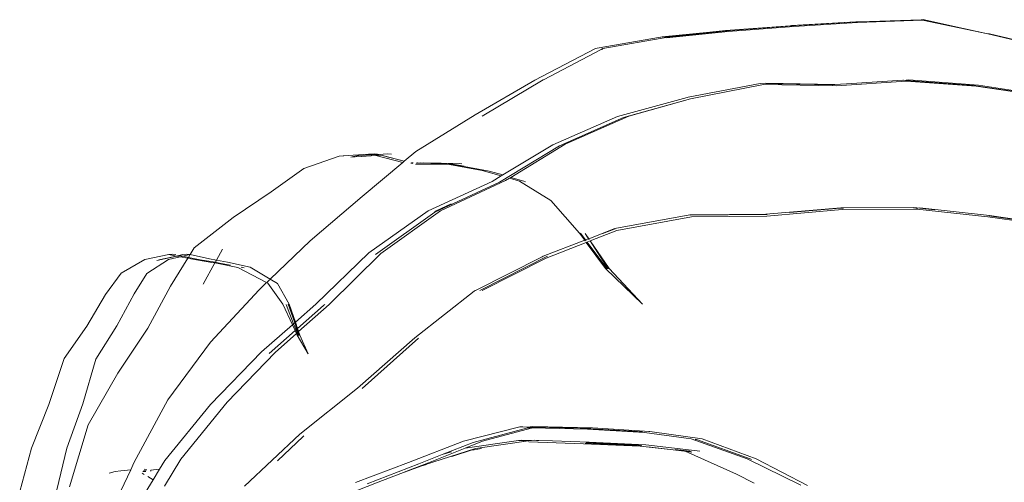
# Model space of a CAD drawing. Units: millimetres. Extents: x -10549 to -9936, y 4806 to 8650.
# Drawn here: x -10241 to -10046, y 5771 to 5863 of the extents above; entities that cross this region are included whole.
import ezdxf

# ---------------------------------------------------------------- set-up
doc = ezdxf.new("R2010")
doc.units = ezdxf.units.MM
doc.layers.add('G-IMPT', color=8, linetype='Continuous', lineweight=18)
doc.layers.add('L-PLNT', color=71, linetype='Continuous', lineweight=18)

# ---------------------------------------------------------------- blocks, each defined once
blk = doc.blocks.new('Vantage_Spider Plant - Spider Plant_dwg-211122-Section 1')
at = {"layer": 'G-IMPT'}
for p, q in [((-10088.42, 958.76), (-10101.28, 957.81)), ((-10088.42, 958.76), (-10101.18, 957.79)), ((-10087.69, 958.65), (-10100.75, 957.62)), ((-10100.23, 957.81), (-10087.22, 958.81)), ((-10088.18, 958.8), (-10088.42, 958.76)), ((-10088.06, 958.78), (-10088.42, 958.76)), ((-10075.45, 959.55), (-10088.18, 958.8)), ((-10075.1, 959.43), (-10087.69, 958.65)), ((-10087.22, 958.81), (-10075.33, 959.53)), ((-10075.33, 959.53), (-10075.45, 959.55)), ((-10075.33, 959.53), (-10074.78, 959.55)), ((-10062.22, 959.9), (-10075.1, 959.43)), ((-10074.78, 959.55), (-10074.75, 959.55)), ((-10062.5, 959.96), (-10074.75, 959.55)), ((-10062.5, 959.96), (-10062.38, 959.98)), ((-10062.22, 959.9), (-10062.5, 959.96)), ((-10062.28, 959.96), (-10062.38, 959.98)), ((-10062.28, 959.96), (-10061.95, 959.99)), ((-10062.13, 959.93), (-10062.28, 959.96)), ((-10062.18, 959.9), (-10062.22, 959.9)), ((-10049.24, 957.17), (-10062.18, 959.9)), ((-10061.84, 959.97), (-10061.95, 959.99)), ((-10061.84, 959.97), (-10054.44, 958.29)), ((-10054.1, 958.22), (-10054.44, 958.29)), ((-10049.24, 957.17), (-10054.1, 958.22)), ((-10114.14, 956.5), (-10126.67, 954.34)), ((-10112.68, 956.53), (-10125.56, 954.28)), ((-10114.09, 956.51), (-10114.14, 956.5)), ((-10113.78, 956.57), (-10114.09, 956.51)), ((-10104.35, 957.48), (-10113.78, 956.57)), ((-10104.35, 957.48), (-10113.66, 956.55)), ((-10100.75, 957.62), (-10112.97, 956.36)), ((-10112.31, 956.59), (-10112.68, 956.53)), ((-10112.31, 956.59), (-10100.23, 957.81)), ((-10101.28, 957.81), (-10104.35, 957.48)), ((-10037.71, 954.48), (-10049.24, 957.17)), ((-10049.24, 957.17), (-10048.93, 957.17)), ((-10048.93, 957.17), (-10037.71, 954.48)), ((-10127.04, 954.28), (-10139.07, 948)), ((-10126.67, 954.34), (-10127.04, 954.28)), ((-10125.9, 954.09), (-10125.56, 954.28)), ((-10125.9, 954.09), (-10137.33, 948.04)), ((-10125.56, 954.15), (-10125.9, 954.09)), ((-10139.07, 948), (-10150.86, 941.1)), ((-10149.14, 941.07), (-10137.73, 947.83)), ((-10137.7, 947.84), (-10137.73, 947.83)), ((-10137.39, 948.03), (-10137.7, 947.84)), ((-10137.39, 948.03), (-10137.33, 948.04)), ((-10108.66, 944.6), (-10094.41, 947.35)), ((-10108.17, 944.26), (-10093.74, 947.14)), ((-10094.41, 947.35), (-10080.08, 947.08)), ((-10079.27, 946.89), (-10093.74, 947.14)), ((-10079.58, 947.16), (-10093.29, 947.41)), ((-10080.08, 947.08), (-10079.97, 947.11)), ((-10079.63, 947.1), (-10079.97, 947.11)), ((-10079.63, 947.1), (-10077.24, 947.24)), ((-10065.42, 947.81), (-10079.27, 946.89)), ((-10066.1, 947.97), (-10077.24, 947.24)), ((-10065.97, 947.97), (-10066.1, 947.97)), ((-10065.97, 947.97), (-10065.57, 947.92)), ((-10065.47, 947.93), (-10065.57, 947.92)), ((-10065.47, 947.93), (-10052.12, 946.94)), ((-10064.95, 948.03), (-10065.45, 948)), ((-10051.55, 946.81), (-10065.42, 947.81)), ((-10051.14, 947), (-10064.95, 948.03)), ((-10052.12, 946.94), (-10038.29, 944.87)), ((-10037.75, 944.74), (-10051.55, 946.81)), ((-10040.11, 945.29), (-10051.14, 947)), ((-10122.67, 940.78), (-10108.87, 944.54)), ((-10108.87, 944.54), (-10108.66, 944.6)), ((-10108.17, 944.26), (-10121.49, 940.57)), ((-10108.17, 944.26), (-10120.42, 940.83)), ((-10150.86, 941.1), (-10162.64, 933.86)), ((-10149.14, 941.07), (-10149.47, 940.87)), ((-10135.5, 935.17), (-10122.67, 940.78)), ((-10121.49, 940.57), (-10134.16, 934.99)), ((-10120.42, 940.83), (-10133, 935.28)), ((-10134.16, 934.99), (-10146.05, 927.74)), ((-10145.4, 929.18), (-10135.5, 935.17)), ((-10133, 935.28), (-10143.8, 928.7)), ((-10177.83, 932.93), (-10184.85, 930.45)), ((-10177.04, 933.01), (-10177.83, 932.93)), ((-10176.86, 932.99), (-10177.83, 932.93)), ((-10172, 933.3), (-10177.04, 933.01)), ((-10174.72, 932.94), (-10175.48, 932.72)), ((-10174.68, 932.77), (-10175.48, 932.72)), ((-10173.93, 933.02), (-10174.72, 932.94)), ((-10173.44, 932.85), (-10174.61, 932.78)), ((-10173.93, 933.02), (-10170.02, 933.27)), ((-10170.55, 933.05), (-10173.39, 932.86)), ((-10171.61, 933.32), (-10172, 933.3)), ((-10170.91, 933.39), (-10171.61, 933.32)), ((-10171.33, 933.25), (-10171.61, 933.32)), ((-10170.21, 933.32), (-10170.91, 933.39)), ((-10169.55, 933.12), (-10170.55, 933.05)), ((-10165.21, 931.69), (-10170.55, 933.05)), ((-10170.02, 933.27), (-10170.21, 933.32)), ((-10170.02, 933.27), (-10168.15, 933.39)), ((-10169.86, 933.23), (-10170.02, 933.27)), ((-10164.94, 931.91), (-10169.55, 933.12)), ((-10164.91, 931.94), (-10168.94, 932.99)), ((-10167.46, 933.32), (-10168.15, 933.39)), ((-10162.64, 933.86), (-10164.91, 931.94)), ((-10165.21, 931.69), (-10173.24, 924.89)), ((-10164.94, 931.91), (-10165.21, 931.69)), ((-10164.91, 931.94), (-10164.94, 931.91)), ((-10163.51, 931.52), (-10163.59, 931.52)), ((-10163.48, 931.55), (-10163.55, 931.55)), ((-10163.48, 931.52), (-10163.55, 931.55)), ((-10163.48, 931.55), (-10163.52, 931.57)), ((-10163.43, 931.59), (-10163.5, 931.59)), ((-10163.39, 931.54), (-10163.48, 931.55)), ((-10163.41, 931.51), (-10163.48, 931.52)), ((-10163.39, 931.54), (-10163.41, 931.51)), ((-10163.27, 931.48), (-10163.41, 931.51)), ((-10163.14, 931.58), (-10163.4, 931.59)), ((-10163.22, 931.51), (-10163.39, 931.54)), ((-10155.96, 931.25), (-10162.69, 931.35)), ((-10156.78, 931.4), (-10162.53, 931.5)), ((-10162.33, 931.57), (-10162.44, 931.57)), ((-10161, 931.55), (-10162.31, 931.57)), ((-10161, 931.55), (-10161.61, 931.61)), ((-10161.2, 931.6), (-10154.06, 931.46)), ((-10156.23, 931.46), (-10161, 931.55)), ((-10155.96, 931.25), (-10156.78, 931.4)), ((-10155.68, 931.4), (-10156.23, 931.46)), ((-10155.15, 931.24), (-10155.96, 931.25)), ((-10149.46, 930.1), (-10155.96, 931.25)), ((-10153.07, 930.93), (-10155.68, 931.4)), ((-10148.07, 929.97), (-10155.15, 931.24)), ((-10153.51, 931.41), (-10154.06, 931.46)), ((-10184.85, 930.45), (-10191.26, 925.82)), ((-10145.68, 929), (-10149.46, 930.1)), ((-10145.4, 929.18), (-10148.07, 929.97)), ((-10147.51, 927.9), (-10145.68, 929)), ((-10145.68, 929), (-10145.4, 929.18)), ((-10160.17, 922.09), (-10147.51, 927.9)), ((-10146.05, 927.74), (-10158.86, 921.8)), ((-10144.83, 928.07), (-10157.76, 922.05)), ((-10144.07, 928.54), (-10144.83, 928.07)), ((-10143.8, 928.7), (-10144.07, 928.54)), ((-10142.06, 927.95), (-10144.07, 928.54)), ((-10141.24, 927.94), (-10143.8, 928.7)), ((-10135.84, 924.14), (-10142.06, 927.95)), ((-10140.86, 927.82), (-10141.24, 927.94)), ((-10191.26, 925.82), (-10198.83, 920.76)), ((-10173.24, 924.89), (-10183.58, 916.09)), ((-10155.6, 923.44), (-10158.57, 922.06)), ((-10130.19, 917.63), (-10135.84, 924.14)), ((-10171.96, 913.75), (-10160.17, 922.09)), ((-10158.86, 921.8), (-10170.6, 913.43)), ((-10157.76, 922.05), (-10169.54, 913.62)), ((-10158.57, 922.06), (-10158.9, 921.83)), ((-10108.34, 921.27), (-10123.17, 918.54)), ((-10107.64, 921.26), (-10108.34, 921.27)), ((-10093.29, 921.32), (-10108.17, 921.18)), ((-10093.08, 921.03), (-10107.99, 920.9)), ((-10093.24, 921.39), (-10107.64, 921.26)), ((-10107.64, 921.26), (-10092.98, 921.35)), ((-10093.19, 921.32), (-10093.29, 921.32)), ((-10078.41, 922.68), (-10093.24, 921.39)), ((-10078.14, 922.35), (-10093.08, 921.03)), ((-10078.54, 922.59), (-10088.54, 921.73)), ((-10077.84, 922.6), (-10078.54, 922.59)), ((-10063.92, 922.74), (-10078.41, 922.68)), ((-10063.36, 922.41), (-10078.14, 922.35)), ((-10063.15, 922.56), (-10063.98, 922.65)), ((-10059.86, 922.28), (-10063.92, 922.74)), ((-10049.26, 920.86), (-10063.36, 922.41)), ((-10062.75, 922.68), (-10048.91, 921.13)), ((-10034.93, 919.05), (-10049.06, 921.07)), ((-10048.91, 921.13), (-10034.51, 919.07)), ((-10198.83, 920.76), (-10206.53, 914.72)), ((-10107.99, 920.9), (-10122.81, 918.14)), ((-10034.78, 918.82), (-10049.26, 920.86)), ((-10129.16, 916.24), (-10130.19, 917.63)), ((-10128.98, 916.31), (-10129.96, 917.64)), ((-10129.07, 917.6), (-10128.38, 916.54)), ((-10128.36, 916.55), (-10129.07, 917.6)), ((-10123.17, 918.54), (-10128.36, 916.55)), ((-10122.81, 918.14), (-10128.05, 916.11)), ((-10123.3, 918.46), (-10125.58, 917.58)), ((-10123.1, 918.5), (-10123.3, 918.46)), ((-10183.58, 916.09), (-10191.47, 908.53)), ((-10129.16, 916.24), (-10137.38, 913.08)), ((-10128.84, 915.8), (-10136.81, 912.71)), ((-10128.98, 916.31), (-10129.16, 916.24)), ((-10129.06, 916.1), (-10129.11, 916.18)), ((-10128.38, 916.54), (-10128.98, 916.31)), ((-10128.91, 915.91), (-10128.94, 915.94)), ((-10128.87, 916.17), (-10128.93, 916.25)), ((-10128.66, 915.87), (-10128.84, 915.8)), ((-10125.01, 910.63), (-10128.84, 915.8)), ((-10128.73, 915.98), (-10128.76, 916.01)), ((-10128.09, 916.09), (-10128.66, 915.87)), ((-10124.79, 910.64), (-10128.66, 915.87)), ((-10128.36, 916.55), (-10128.38, 916.54)), ((-10128.35, 916.48), (-10128.29, 916.4)), ((-10128.26, 916.41), (-10128.32, 916.49)), ((-10128.05, 916.11), (-10128.09, 916.09)), ((-10128.09, 916.09), (-10124.57, 910.65)), ((-10124.34, 910.66), (-10128.05, 916.11)), ((-10216.3, 912.44), (-10211.58, 913.39)), ((-10211.58, 913.39), (-10210.87, 913.46)), ((-10211.58, 913.39), (-10210.12, 913.11)), ((-10210.87, 913.46), (-10210.17, 913.39)), ((-10208.8, 913.39), (-10210.12, 913.11)), ((-10207.39, 913.39), (-10208.82, 913.07)), ((-10208.8, 913.39), (-10208.09, 913.46)), ((-10208.09, 913.46), (-10207.39, 913.39)), ((-10207.35, 913.39), (-10207.69, 912.84)), ((-10207.35, 913.39), (-10207.39, 913.39)), ((-10206.53, 914.72), (-10207.35, 913.39)), ((-10203.53, 912.54), (-10207.35, 913.39)), ((-10202.15, 912.28), (-10200.96, 914.44)), ((-10182.46, 903.53), (-10171.96, 913.75)), ((-10169.54, 913.62), (-10179.79, 903.49)), ((-10221.02, 909.7), (-10216.3, 912.44)), ((-10211.66, 912.43), (-10215.93, 909.67)), ((-10210.01, 913.09), (-10213.98, 912.22)), ((-10213.98, 912.22), (-10213.22, 912.43)), ((-10210.12, 913.11), (-10213.22, 912.43)), ((-10209.33, 912.95), (-10211.66, 912.43)), ((-10207.81, 912.66), (-10211.23, 907.13)), ((-10210.12, 913.11), (-10210.01, 913.09)), ((-10209.48, 913.2), (-10210.01, 913.09)), ((-10210.01, 913.09), (-10209.33, 912.95)), ((-10208.82, 913.07), (-10209.48, 913.2)), ((-10208.82, 913.07), (-10209.33, 912.95)), ((-10209.33, 912.95), (-10207.81, 912.66)), ((-10207.69, 912.84), (-10208.82, 913.07)), ((-10207.69, 912.84), (-10207.81, 912.66)), ((-10207.81, 912.66), (-10207.23, 912.54)), ((-10205.38, 912.37), (-10207.69, 912.84)), ((-10207.23, 912.54), (-10203.06, 911.84)), ((-10202.38, 911.86), (-10205.38, 912.37)), ((-10204.76, 907.55), (-10202.46, 911.73)), ((-10202.15, 912.28), (-10203.53, 912.54)), ((-10203.06, 911.84), (-10202.46, 911.73)), ((-10202.46, 911.73), (-10202.38, 911.86)), ((-10202.46, 911.73), (-10197.89, 910.84)), ((-10202.38, 911.86), (-10202.3, 912.01)), ((-10201.51, 911.71), (-10202.38, 911.86)), ((-10202.26, 912.08), (-10202.22, 912.16)), ((-10202.18, 912.23), (-10202.15, 912.28)), ((-10199.96, 911.86), (-10202.15, 912.28)), ((-10199.34, 911.29), (-10201.51, 911.71)), ((-10195.43, 910.91), (-10199.96, 911.86)), ((-10137.56, 912.98), (-10150.81, 906.28)), ((-10149.7, 906.41), (-10136.53, 913.09)), ((-10136.81, 912.71), (-10149.45, 906.29)), ((-10137.38, 913.08), (-10137.56, 912.98)), ((-10137.34, 913.07), (-10137.56, 912.98)), ((-10224.13, 905.51), (-10221.02, 909.7)), ((-10215.93, 909.67), (-10218.47, 905.62)), ((-10197.89, 910.84), (-10192.2, 907.83)), ((-10197.06, 910.86), (-10197.25, 910.88)), ((-10197.06, 910.86), (-10196.67, 910.76)), ((-10191.47, 908.53), (-10195.43, 910.91)), ((-10125.01, 910.63), (-10124.79, 910.64)), ((-10117.73, 903.54), (-10125.01, 910.63)), ((-10124.79, 910.64), (-10124.57, 910.65)), ((-10124.57, 910.65), (-10124.34, 910.66)), ((-10124.34, 910.66), (-10117.73, 903.54)), ((-10192.2, 907.83), (-10193.66, 906.43)), ((-10192.2, 907.83), (-10191.98, 907.7)), ((-10191.77, 908.23), (-10192.07, 907.95)), ((-10191.98, 907.7), (-10188.98, 903.58)), ((-10191.62, 908.38), (-10191.73, 908.28)), ((-10191.47, 908.53), (-10191.58, 908.42)), ((-10190.01, 907.65), (-10191.47, 908.53)), ((-10187.7, 903.54), (-10190.01, 907.65)), ((-10227.83, 899.22), (-10224.13, 905.51)), ((-10218.47, 905.62), (-10221.85, 899.24)), ((-10211.23, 907.13), (-10215.72, 898.83)), ((-10193.66, 906.43), (-10203.31, 895.99)), ((-10151.05, 906.16), (-10162.84, 896.89)), ((-10150.84, 906.27), (-10151.05, 906.16)), ((-10150.81, 906.28), (-10150.84, 906.27)), ((-10149.7, 906.41), (-10149.94, 906.28)), ((-10188.98, 903.58), (-10187.08, 899.48)), ((-10186.84, 899.69), (-10188.35, 903.51)), ((-10186.63, 899.87), (-10187.91, 903.56)), ((-10186.49, 900), (-10187.7, 903.54)), ((-10186.49, 900), (-10182.46, 903.53)), ((-10179.79, 903.49), (-10185.85, 898.13)), ((-10180.69, 903.5), (-10180.83, 903.38)), ((-10180.93, 903.28), (-10186.06, 898.75)), ((-10180.93, 903.28), (-10180.83, 903.38)), ((-10187.08, 899.48), (-10186.94, 899.6)), ((-10186.89, 899.65), (-10186.84, 899.69)), ((-10186.84, 899.69), (-10186.7, 899.82)), ((-10186.37, 898.48), (-10186.84, 899.69)), ((-10186.63, 899.87), (-10186.49, 900)), ((-10186.2, 898.63), (-10186.63, 899.87)), ((-10186.06, 898.75), (-10186.49, 900)), ((-10232.3, 892.79), (-10227.83, 899.22)), ((-10221.85, 899.24), (-10226.06, 892.65)), ((-10215.72, 898.83), (-10221.65, 889.85)), ((-10193.24, 894.09), (-10187.08, 899.48)), ((-10186.55, 898.32), (-10191.69, 893.79)), ((-10186.28, 897.75), (-10190.52, 893.99)), ((-10187.08, 899.48), (-10186.55, 898.32)), ((-10186.41, 898.44), (-10186.55, 898.32)), ((-10186.55, 898.32), (-10186.28, 897.75)), ((-10186.37, 898.48), (-10186.39, 898.46)), ((-10186.23, 898.6), (-10186.37, 898.48)), ((-10186.13, 897.88), (-10186.37, 898.48)), ((-10186.13, 897.88), (-10186.28, 897.75)), ((-10186.28, 897.75), (-10186.14, 897.44)), ((-10186.06, 898.75), (-10186.2, 898.63)), ((-10185.99, 898.01), (-10186.2, 898.63)), ((-10185.99, 898.01), (-10186.13, 897.88)), ((-10185.96, 897.43), (-10186.13, 897.88)), ((-10185.85, 898.13), (-10186.06, 898.75)), ((-10185.85, 898.13), (-10185.99, 898.01)), ((-10185.78, 897.43), (-10185.99, 898.01)), ((-10185.61, 897.43), (-10185.85, 898.13)), ((-10203.31, 895.99), (-10211.78, 884.6)), ((-10186.14, 897.44), (-10183.95, 893.7)), ((-10185.78, 897.43), (-10185.96, 897.43)), ((-10185.61, 897.43), (-10185.78, 897.43)), ((-10183.95, 893.7), (-10185.61, 897.43)), ((-10162.84, 896.89), (-10174.16, 886.88)), ((-10173.28, 886.85), (-10162.1, 896.79)), ((-10203.34, 883.68), (-10193.24, 894.09)), ((-10190.52, 893.99), (-10200, 884.15)), ((-10235.37, 883.65), (-10232.3, 892.79)), ((-10226.06, 892.65), (-10228.65, 883.76)), ((-10221.65, 889.85), (-10227.55, 879.61)), ((-10174.16, 886.88), (-10185.61, 877.79)), ((-10211.78, 884.6), (-10218.48, 872.07)), ((-10200, 884.15), (-10209.19, 872.8)), ((-10238.77, 874.99), (-10235.37, 883.65)), ((-10228.65, 883.76), (-10231.79, 874.97)), ((-10212.37, 872.55), (-10203.34, 883.68)), ((-10227.55, 879.61), (-10231.24, 867.3)), ((-10153.19, 876.36), (-10141.99, 879.22)), ((-10140.45, 879), (-10151.27, 876.13)), ((-10139.76, 878.99), (-10149.42, 876.38)), ((-10141.99, 879.22), (-10141.47, 879.3)), ((-10141.99, 879.22), (-10140.1, 879.18)), ((-10140.1, 879.18), (-10140.57, 879.06)), ((-10139.76, 878.99), (-10140.45, 879)), ((-10139.94, 879.22), (-10140.1, 879.18)), ((-10140.1, 879.18), (-10139.14, 879.16)), ((-10139.94, 879.22), (-10139.41, 879.3)), ((-10139.72, 879), (-10139.76, 878.99)), ((-10139.14, 879.16), (-10139.72, 879)), ((-10128.62, 878.75), (-10139.72, 879)), ((-10127.64, 879.01), (-10139.41, 879.3)), ((-10138.89, 879.22), (-10139.14, 879.16)), ((-10139.14, 879.16), (-10130.08, 878.94)), ((-10129.6, 879), (-10138.89, 879.22)), ((-10130.08, 878.94), (-10118.66, 878.3)), ((-10127.97, 878.96), (-10129.5, 879)), ((-10117.29, 878.11), (-10128.62, 878.75)), ((-10116.24, 878.32), (-10127.64, 879.01)), ((-10118.66, 878.3), (-10117.29, 878.11)), ((-10118.16, 878.35), (-10117.68, 878.29)), ((-10117.29, 878.11), (-10109.04, 876.97)), ((-10115.76, 878.25), (-10116.47, 878.3)), ((-10116.24, 878.32), (-10115.76, 878.25)), ((-10105.88, 876.83), (-10115.76, 878.25)), ((-10185.61, 877.79), (-10196.6, 867.49)), ((-10184.94, 877.31), (-10190.04, 872.5)), ((-10184.79, 877.43), (-10184.94, 877.31)), ((-10164.08, 872.13), (-10153.19, 876.36)), ((-10142.3, 876.51), (-10152.86, 875.01)), ((-10149.42, 876.38), (-10152.86, 875.01)), ((-10150.8, 874.91), (-10140.3, 876.44)), ((-10142.3, 876.51), (-10142.21, 876.51)), ((-10141.67, 876.6), (-10142.21, 876.51)), ((-10141.29, 876.48), (-10142.21, 876.51)), ((-10139.8, 876.51), (-10141.67, 876.6)), ((-10140.3, 876.44), (-10141.25, 876.47)), ((-10140.25, 876.44), (-10140.3, 876.44)), ((-10129.41, 875.88), (-10140.26, 876.26)), ((-10140.25, 876.44), (-10139.8, 876.51)), ((-10139.72, 876.52), (-10139.8, 876.51)), ((-10139.67, 876.52), (-10139.72, 876.52)), ((-10139.16, 876.6), (-10139.67, 876.52)), ((-10139.16, 876.6), (-10128.27, 876.19)), ((-10138.23, 876.47), (-10138.73, 876.49)), ((-10128.27, 876.19), (-10117.04, 875.66)), ((-10108.08, 876.83), (-10109.04, 876.97)), ((-10108.03, 876.83), (-10108.08, 876.83)), ((-10108.03, 876.83), (-10096.98, 872.88)), ((-10107, 876.69), (-10107.29, 876.73)), ((-10096.37, 872.88), (-10107, 876.69)), ((-10095.18, 872.87), (-10105.88, 876.83)), ((-10241.13, 866.38), (-10238.77, 874.99)), ((-10231.79, 874.97), (-10233.75, 866.75)), ((-10160.89, 871.72), (-10150.8, 874.91)), ((-10152.86, 875.01), (-10160.11, 872.11)), ((-10151.27, 876.13), (-10157.39, 873.71)), ((-10155.57, 874.27), (-10157.39, 873.71)), ((-10151.44, 874.64), (-10155.52, 873.36)), ((-10151.13, 874.69), (-10151.44, 874.64)), ((-10149.58, 874.92), (-10151.06, 874.7)), ((-10118.19, 875.4), (-10129.41, 875.88)), ((-10119.91, 875.62), (-10129.08, 876.02)), ((-10119.32, 875.69), (-10128.86, 876.11)), ((-10118.13, 875.42), (-10119.91, 875.62)), ((-10117.85, 875.52), (-10119.32, 875.69)), ((-10109.26, 874.38), (-10118.19, 875.4)), ((-10117.04, 875.66), (-10106.85, 874.45)), ((-10109.36, 874.43), (-10116.7, 875.26)), ((-10108.84, 874.48), (-10111.22, 874.75)), ((-10109.26, 874.38), (-10109.36, 874.43)), ((-10107.9, 874.23), (-10109.26, 874.38)), ((-10099.04, 869.85), (-10109.26, 874.38)), ((-10108.35, 874.41), (-10108.84, 874.48)), ((-10107.9, 874.23), (-10108.35, 874.41)), ((-10106.36, 874.39), (-10106.85, 874.45)), ((-10213.43, 870.82), (-10212.37, 872.55)), ((-10209.19, 872.8), (-10212.43, 867.45)), ((-10157.39, 873.71), (-10162.04, 871.87)), ((-10096.98, 872.88), (-10086.35, 867.66)), ((-10096.37, 872.88), (-10096.11, 872.77)), ((-10084.99, 867.62), (-10095.18, 872.87)), ((-10219.13, 870.68), (-10224.5, 859.3)), ((-10222.18, 870.4), (-10223.39, 870.01)), ((-10221.11, 870.5), (-10222.18, 870.4)), ((-10219.13, 870.68), (-10221.11, 870.5)), ((-10218.48, 872.07), (-10219.13, 870.68)), ((-10216.16, 870.39), (-10216.7, 870.34)), ((-10216.61, 870.53), (-10216.07, 870.58)), ((-10216.08, 870.77), (-10216.47, 870.81)), ((-10215.98, 870.74), (-10216.08, 870.77)), ((-10215.09, 870.5), (-10215.24, 870.48)), ((-10215.09, 870.5), (-10215.22, 870.53)), ((-10215.15, 870.66), (-10214.09, 870.76)), ((-10214.7, 868.72), (-10213.43, 870.82)), ((-10213.43, 870.82), (-10214.09, 870.76)), ((-10174.58, 868.17), (-10164.08, 872.13)), ((-10162.04, 871.87), (-10172.29, 867.94)), ((-10161.6, 871.44), (-10165.57, 870)), ((-10164.25, 870.51), (-10165.57, 870)), ((-10160.11, 872.11), (-10164.25, 870.51)), ((-10164.25, 870.51), (-10160.89, 871.72)), ((-10160.54, 871.77), (-10161.6, 871.44)), ((-10220.01, 860), (-10214.7, 868.72)), ((-10216.47, 869.78), (-10216.86, 870.02)), ((-10214.7, 868.72), (-10215.76, 869.36)), ((-10165.57, 870), (-10170.11, 868.25)), ((-10095.59, 868.05), (-10099.04, 869.85)), ((-10170.11, 868.25), (-10174.46, 866.52))]:
    blk.add_line(p, q, dxfattribs=at)
blk = doc.blocks.new('Vantage_Spider Plant - Vantage_Spider Plant-211123-Section 1')
blk.add_blockref('Vantage_Spider Plant - Spider Plant_dwg-211122-Section 1', (0, 0))

msp = doc.modelspace()

# ---------------------------------------------------------------- block references
at = {"layer": 'L-PLNT'}
msp.add_blockref('Vantage_Spider Plant - Vantage_Spider Plant-211123-Section 1', (0, 4902.66), dxfattribs=at)

doc.saveas('drawing.dxf')
